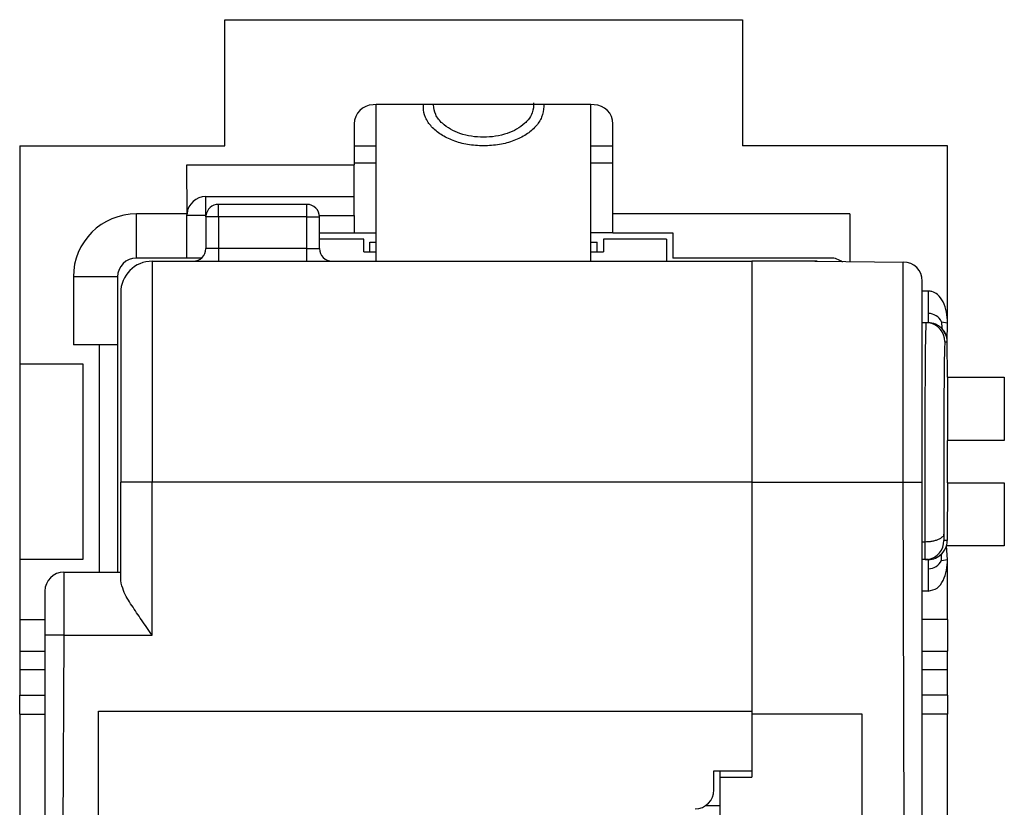
# Model space of a CAD drawing. Units: millimetres. Extents: x -210 to 0, y 0 to 297.
# Drawn here: x -139 to -124, y 107 to 119 of the extents above; entities that cross this region are included whole.
import ezdxf

# ---------------------------------------------------------------- set-up
doc = ezdxf.new("R2010")
doc.units = ezdxf.units.MM

msp = doc.modelspace()

# ---------------------------------------------------------------- linework, layer by layer
at = {"color": 7, "linetype": 'Continuous'}
for p, q in [((-136.05, 119.025), (-127.85, 119.025)), ((-136.05, 117.025), (-136.05, 119.025)), ((-127.85, 119.025), (-127.85, 117.025)), ((-133.65, 117.681), (-133.7, 117.675)), ((-132.901, 117.681), (-133.65, 117.681)), ((-132.901, 117.681), (-133.65, 117.681)), ((-133.65, 115.5), (-133.65, 117.681)), ((-130.999, 117.681), (-132.901, 117.681)), ((-130.25, 117.681), (-130.999, 117.681)), ((-130.25, 117.681), (-130.999, 117.681)), ((-130.2, 117.675), (-130.25, 117.681)), ((-130.25, 115.5), (-130.25, 117.681)), ((-134, 117.375), (-134, 117.025)), ((-129.9, 117.025), (-129.9, 117.375)), ((-139.3, 117.025), (-136.05, 117.025)), ((-139.3, 117.025), (-139.3, 113.575)), ((-134, 117.025), (-133.65, 117.025)), ((-134, 117.025), (-134, 116.75)), ((-130.25, 117.025), (-129.9, 117.025)), ((-129.9, 116.75), (-129.9, 117.025)), ((-124.6, 117.025), (-127.85, 117.025)), ((-124.6, 114.225), (-124.6, 117.025)), ((-136.65, 116.725), (-134, 116.725)), ((-136.649, 115.95), (-136.65, 116.725)), ((-133.65, 116.75), (-134, 116.75)), ((-134, 116.75), (-134, 116.725)), ((-134, 116.225), (-134, 116.725)), ((-129.9, 116.75), (-130.25, 116.75)), ((-129.9, 115.95), (-129.9, 116.75)), ((-136.35, 116.225), (-134, 116.225)), ((-136.35, 115.925), (-136.35, 116.225)), ((-134, 115.925), (-134, 116.225)), ((-134.75, 116.1), (-136.15, 116.1)), ((-136.15, 115.9), (-136.15, 116.1)), ((-134.75, 115.9), (-134.75, 116.1)), ((-136.649, 115.95), (-137.45, 115.95)), ((-137.45, 115.25), (-137.45, 115.95)), ((-136.65, 115.925), (-136.649, 115.95)), ((-136.65, 115.25), (-136.65, 115.925)), ((-136.35, 115.925), (-136.65, 115.925)), ((-136.35, 115.9), (-136.35, 115.925)), ((-134.552, 115.925), (-134, 115.925)), ((-134, 115.925), (-134, 115.65)), ((-129.9, 115.65), (-129.9, 115.95)), ((-126.15, 115.95), (-129.9, 115.95)), ((-126.15, 115.95), (-126.15, 115.185)), ((-136.35, 115.9), (-136.35, 115.4)), ((-136.15, 115.9), (-136.35, 115.9)), ((-136.35, 115.9), (-136.35, 115.4)), ((-136.15, 115.9), (-136.15, 115.4)), ((-134.75, 115.9), (-136.15, 115.9)), ((-134.75, 115.4), (-134.75, 115.9)), ((-134.75, 115.9), (-134.55, 115.9)), ((-134.55, 115.4), (-134.55, 115.9)), ((-134.55, 115.65), (-134, 115.65)), ((-134, 115.65), (-133.65, 115.65)), ((-129.9, 115.65), (-130.25, 115.65)), ((-129.9, 115.65), (-128.95, 115.65)), ((-128.95, 115.65), (-128.95, 115.25)), ((-133.85, 115.55), (-134.55, 115.55)), ((-133.85, 115.35), (-133.85, 115.55)), ((-133.75, 115.35), (-133.75, 115.5)), ((-133.75, 115.5), (-133.65, 115.5)), ((-133.65, 115.35), (-133.65, 115.5)), ((-133.65, 115.35), (-133.65, 115.5)), ((-130.25, 115.35), (-130.25, 115.5)), ((-130.25, 115.35), (-130.25, 115.5)), ((-130.25, 115.5), (-130.15, 115.5)), ((-130.15, 115.35), (-130.15, 115.5)), ((-130.05, 115.55), (-130.05, 115.35)), ((-129.05, 115.55), (-130.05, 115.55)), ((-129.05, 115.55), (-129.05, 115.2)), ((-136.15, 115.4), (-136.35, 115.4)), ((-136.15, 115.4), (-136.15, 115.2)), ((-134.75, 115.4), (-136.15, 115.4)), ((-134.75, 115.4), (-134.55, 115.4)), ((-134.75, 115.2), (-134.75, 115.4)), ((-133.85, 115.35), (-133.75, 115.35)), ((-133.75, 115.35), (-133.65, 115.35)), ((-133.75, 115.35), (-133.65, 115.35)), ((-133.65, 115.2), (-133.65, 115.35)), ((-130.25, 115.35), (-130.15, 115.35)), ((-130.25, 115.2), (-130.25, 115.35)), ((-130.25, 115.35), (-130.15, 115.35)), ((-130.15, 115.35), (-130.05, 115.35)), ((-136.65, 115.25), (-137.45, 115.25)), ((-137.2, 115.2), (-137.2, 111.7)), ((-137.2, 115.2), (-136.55, 115.2)), ((-136.418, 115.25), (-136.65, 115.25)), ((-136.55, 115.2), (-136.15, 115.2)), ((-136.15, 115.2), (-134.75, 115.2)), ((-134.75, 115.2), (-134.35, 115.2)), ((-134.35, 115.2), (-129.05, 115.2)), ((-129.05, 115.2), (-127.7, 115.2)), ((-126.45, 115.25), (-128.95, 115.25)), ((-127.7, 115.2), (-127.7, 114.2)), ((-126.7, 115.2), (-127.7, 115.2)), ((-127.7, 115.2), (-127.7, 114.2)), ((-126.7, 115.2), (-127.7, 115.2)), ((-126.7, 115.2), (-126.664, 115.199)), ((-126.664, 115.199), (-125.3, 115.186)), ((-125.3, 111.7), (-125.3, 115.186)), ((-137.75, 114.95), (-138.45, 114.95)), ((-138.45, 114.95), (-138.45, 113.875)), ((-137.75, 114.95), (-137.75, 113.875)), ((-125, 111.7), (-125, 114.886)), ((-137.7, 114.7), (-137.7, 111.7)), ((-124.904, 114.725), (-125, 114.725)), ((-127.7, 114.2), (-127.7, 113.5)), ((-127.7, 114.2), (-127.7, 113.5)), ((-124.941, 114.225), (-125, 114.225)), ((-124.694, 114.242), (-124.692, 114.137)), ((-124.694, 114.242), (-124.6, 114.225)), ((-124.604, 113.925), (-124.6, 114.225)), ((-124.692, 114.137), (-124.619, 114.019)), ((-124.641, 113.925), (-124.604, 113.925)), ((-124.6, 113.361), (-124.604, 113.925)), ((-138.039, 113.875), (-138.45, 113.875)), ((-138.039, 113.875), (-138.039, 110.275)), ((-137.75, 113.875), (-138.039, 113.875)), ((-137.75, 113.875), (-137.75, 110.275)), ((-139.3, 113.575), (-138.3, 113.575)), ((-139.3, 113.575), (-139.3, 110.475)), ((-138.3, 113.575), (-138.3, 110.475)), ((-127.7, 113.5), (-127.7, 113.125)), ((-127.7, 113.5), (-127.7, 113.125)), ((-124.6, 113.361), (-124.6, 112.361)), ((-124.6, 113.361), (-123.7, 113.361)), ((-123.7, 113.361), (-123.7, 112.361)), ((-127.7, 113.125), (-127.7, 111.7)), ((-127.7, 113.125), (-127.7, 111.7)), ((-124.6, 111.689), (-124.6, 112.361)), ((-123.7, 112.361), (-124.6, 112.361)), ((-137.2, 111.7), (-137.7, 111.7)), ((-137.7, 110.275), (-137.7, 111.7)), ((-137.2, 109.275), (-137.2, 111.7)), ((-127.7, 111.7), (-137.2, 111.7)), ((-127.7, 111.7), (-127.7, 110.525)), ((-127.7, 111.7), (-127.7, 110.525)), ((-127.7, 111.7), (-125.3, 111.7)), ((-125.284, 106.025), (-125.3, 111.7)), ((-125.3, 111.7), (-125, 111.7)), ((-125, 109.975), (-125, 111.7)), ((-124.6, 111.689), (-124.604, 110.775)), ((-124.6, 111.689), (-123.7, 111.689)), ((-123.7, 111.689), (-123.7, 110.689)), ((-124.604, 110.775), (-124.656, 110.775)), ((-124.958, 110.751), (-125, 110.751)), ((-124.6, 110.475), (-124.616, 110.693)), ((-123.7, 110.689), (-124.616, 110.693)), ((-139.3, 110.475), (-139.3, 109.525)), ((-138.3, 110.475), (-139.3, 110.475)), ((-127.7, 110.525), (-127.7, 110.15)), ((-127.7, 110.525), (-127.7, 110.15)), ((-124.957, 110.475), (-125, 110.475)), ((-124.904, 110.475), (-124.957, 110.475)), ((-124.692, 110.563), (-124.727, 110.533)), ((-124.695, 110.459), (-124.6, 110.475)), ((-124.6, 109.525), (-124.6, 110.475)), ((-138.6, 110.275), (-138.6, 109.275)), ((-138.6, 110.275), (-137.7, 110.275)), ((-137.7, 110.141), (-137.7, 110.275)), ((-127.7, 110.15), (-127.7, 109.85)), ((-127.7, 110.15), (-127.7, 109.85)), ((-138.9, 109.975), (-138.9, 109.275)), ((-127.7, 109.85), (-127.7, 109.775)), ((-127.7, 109.85), (-127.7, 109.775)), ((-124.904, 109.975), (-125, 109.975)), ((-125, 109.527), (-125, 109.975)), ((-127.7, 109.775), (-127.7, 109.175)), ((-127.7, 109.775), (-127.7, 109.175)), ((-139.3, 109.525), (-139.3, 109.025)), ((-139.3, 109.525), (-138.9, 109.525)), ((-124.6, 109.525), (-125, 109.527)), ((-125, 94.523), (-125, 109.527)), ((-124.6, 109.525), (-124.6, 109.025)), ((-138.6, 109.275), (-138.9, 109.275)), ((-138.9, 109.275), (-138.9, 94.775)), ((-138.6, 109.275), (-138.616, 106.025)), ((-138.6, 109.275), (-137.2, 109.275)), ((-127.7, 109.175), (-127.7, 108.075)), ((-127.7, 109.175), (-127.7, 108.075)), ((-139.3, 109.025), (-138.9, 109.025)), ((-139.3, 109.025), (-139.3, 108.725)), ((-125, 109.025), (-124.6, 109.025)), ((-124.6, 108.725), (-124.6, 109.025)), ((-139.3, 108.725), (-139.3, 108.325)), ((-138.9, 108.725), (-139.3, 108.725)), ((-124.6, 108.725), (-125, 108.725)), ((-124.6, 108.325), (-124.6, 108.725)), ((-139.3, 108.025), (-139.3, 108.325)), ((-139.3, 108.325), (-138.9, 108.325)), ((-124.6, 108.325), (-125, 108.325)), ((-124.6, 108.325), (-124.6, 108.025)), ((-139.3, 108.025), (-138.9, 108.025)), ((-139.3, 108.025), (-139.3, 106.025)), ((-138.05, 106.106), (-138.05, 108.075)), ((-138.05, 108.075), (-127.7, 108.075)), ((-127.7, 108.075), (-127.7, 108.025)), ((-127.7, 108.075), (-127.7, 108.025)), ((-127.7, 108.025), (-127.7, 107.8)), ((-127.7, 108.025), (-127.7, 107.8)), ((-126.15, 108.025), (-127.7, 108.025)), ((-125.95, 108.025), (-126.15, 108.025)), ((-125.95, 108.025), (-126.15, 108.025)), ((-125.95, 96.025), (-125.95, 108.025)), ((-124.6, 108.025), (-125, 108.025)), ((-124.6, 106.025), (-124.6, 108.025)), ((-127.7, 107.8), (-127.7, 107.325)), ((-127.7, 107.8), (-127.7, 107.325)), ((-127.7, 107.325), (-127.7, 107.175)), ((-127.7, 107.325), (-127.7, 107.175)), ((-127.7, 107.175), (-127.7, 107.125)), ((-127.7, 107.175), (-127.7, 107.125)), ((-128.3, 107.125), (-127.7, 107.125)), ((-128.3, 106.825), (-128.3, 107.125)), ((-128.2, 107.025), (-128.2, 107.125)), ((-128.2, 106.175), (-128.2, 107.025)), ((-128.2, 107.025), (-127.7, 107.025)), ((-127.7, 107.125), (-127.7, 107.025)), ((-128.2, 106.575), (-128.434, 106.575))]:
    msp.add_line(p, q, dxfattribs=at)
for centre, radius, start, end in [((-133.7, 117.375), 0.3, 90, 180), ((-130.2, 117.375), 0.3, 0, 90), ((-136.35, 115.925), 0.3, 90, 175.2364), ((-136.15, 115.9), 0.2, 90, 172.8192), ((-134.75, 115.9), 0.2, 0, 90), ((-137.45, 114.95), 1, 90, 180), ((-136.35, 115.925), 0.3, 175.2364, 180), ((-136.15, 115.9), 0.2, 172.8192, 180), ((-136.55, 115.4), 0.2, 270, 0), ((-134.35, 115.4), 0.2, 180, 270), ((-137.45, 114.95), 0.3, 90, 180), ((-137.2, 114.7), 0.5, 90, 180), ((-126.7, 114.7), 0.5, 85.9108, 90), ((-126.7, 114.7), 0.5, 85.9108, 90), ((-126.45, 114.95), 0.3, 51.4395, 90), ((-125.3, 114.886), 0.3, 0, 90), ((-124.903, 114.138), 0.233, 26.4204, 90.2677), ((-124.941, 113.926), 0.299, 83.0576, 90.1223), ((-124.941, 113.926), 0.299, 359.8758, 83.0574), ((-124.902, 113.924), 0.299, 45.5063, 90.5577), ((-124.904, 113.925), 0.3, 359.9998, 44.9987), ((-124.959, 110.772), 0.302, 280.3201, 0.5052), ((-124.904, 110.775), 0.3, 344.2126, 0.0002), ((-124.904, 110.775), 0.3, 315.0013, 344.2126), ((-124.93, 110.776), 0.302, 265.0416, 274.9584), ((-124.904, 110.775), 0.3, 270.0017, 314.9998), ((-124.903, 110.56), 0.231, 269.6031, 334.1689), ((-138.6, 109.975), 0.3, 90, 180), ((-128.6, 106.825), 0.3, 270, 0)]:
    msp.add_arc(centre, radius, start, end, dxfattribs=at)
for points, knots in [([(-130.999, 117.681), (-130.998, 117.681), (-130.998, 117.679), (-130.998, 117.672), (-130.997, 117.661), (-130.996, 117.596), (-131.021, 117.475), (-131.124, 117.322), (-131.277, 117.197), (-131.473, 117.101), (-131.701, 117.04), (-131.95, 117.02), (-132.199, 117.04), (-132.427, 117.101), (-132.622, 117.196), (-132.776, 117.319), (-132.879, 117.469), (-132.904, 117.588), (-132.904, 117.654), (-132.902, 117.668), (-132.902, 117.678), (-132.902, 117.681), (-132.901, 117.681)], [0, 0, 0, 0, 0.000759, 0.00607, 0.020866, 0.031758, 0.20211, 0.379517, 0.574561, 0.790448, 1.026539, 1.280886, 1.535232, 1.771252, 1.98679, 2.180822, 2.356005, 2.522417, 2.533951, 2.554939, 2.562694, 2.563802, 2.563802, 2.563802, 2.563802]), ([(-131.157, 117.709), (-131.159, 117.655), (-131.163, 117.558), (-131.23, 117.452), (-131.351, 117.324), (-131.589, 117.198), (-131.95, 117.145), (-132.312, 117.198), (-132.576, 117.338), (-132.721, 117.512), (-132.737, 117.623), (-132.745, 117.675)], [0, 0, 0, 0, 0.158506, 0.286816, 0.365099, 0.686775, 1.066033, 1.445291, 1.766968, 1.941958, 2.097714, 2.097714, 2.097714, 2.097714]), ([(-124.6, 114.225), (-124.603, 114.282), (-124.61, 114.396), (-124.66, 114.553), (-124.741, 114.669), (-124.833, 114.72), (-124.885, 114.724), (-124.904, 114.725)], [0, 0, 0, 0, 0.1704134, 0.3408547, 0.4884177, 0.5855388, 0.6434746, 0.6434746, 0.6434746, 0.6434746]), ([(-124.904, 114.725), (-124.904, 114.692), (-124.904, 114.629), (-124.904, 114.536), (-124.904, 114.451), (-124.904, 114.397), (-124.904, 114.371)], [0, 0, 0, 0, 0.0975452, 0.1913417, 0.2777851, 0.3535534, 0.3535534, 0.3535534, 0.3535534]), ([(-124.904, 114.371), (-124.904, 114.351), (-124.904, 114.315), (-124.904, 114.272), (-124.905, 114.243), (-124.905, 114.23), (-124.905, 114.223)], [0, 0, 0, 0, 0.0621814, 0.1083864, 0.1285142, 0.1486419, 0.1486419, 0.1486419, 0.1486419]), ([(-124.941, 114.225), (-124.943, 114.179), (-124.948, 114.072), (-124.951, 113.916), (-124.953, 113.718), (-124.955, 113.447), (-124.957, 113.146), (-124.958, 112.807), (-124.959, 112.436), (-124.96, 112.037), (-124.96, 111.659), (-124.959, 111.348), (-124.959, 111.046), (-124.958, 110.848), (-124.958, 110.751)], [0, 0, 0, 0, 0.136907, 0.32347, 0.466708, 0.73133, 1.136645, 1.370518, 1.74703, 2.250787, 2.566789, 2.880108, 3.184508, 3.473864, 3.473864, 3.473864, 3.473864]), ([(-124.641, 113.925), (-124.644, 113.871), (-124.648, 113.777), (-124.653, 113.552), (-124.655, 113.275), (-124.657, 112.904), (-124.659, 112.551), (-124.66, 112.226), (-124.66, 111.953), (-124.66, 111.691), (-124.66, 111.418), (-124.659, 111.143), (-124.658, 110.97), (-124.658, 110.886)], [0, 0, 0, 0, 0.161746, 0.283064, 0.674008, 0.994595, 1.394816, 1.734526, 1.969466, 2.213967, 2.520125, 2.786573, 3.039666, 3.039666, 3.039666, 3.039666]), ([(-124.658, 110.886), (-124.658, 110.885), (-124.66, 110.876), (-124.668, 110.863), (-124.653, 110.834), (-124.686, 110.84), (-124.705, 110.81), (-124.746, 110.79), (-124.795, 110.772), (-124.848, 110.76), (-124.903, 110.753), (-124.94, 110.752), (-124.958, 110.751)], [0, 0, 0, 0, 0.0031238, 0.0249905, 0.0471728, 0.0658933, 0.094505, 0.1468713, 0.1977732, 0.2527213, 0.3087815, 0.3631981, 0.3631981, 0.3631981, 0.3631981]), ([(-124.658, 110.886), (-124.658, 110.867), (-124.658, 110.842), (-124.657, 110.807), (-124.657, 110.789), (-124.656, 110.777), (-124.656, 110.775)], [0, 0, 0, 0, 0.0555314, 0.0737986, 0.1059495, 0.1105425, 0.1105425, 0.1105425, 0.1105425]), ([(-124.958, 110.751), (-124.958, 110.713), (-124.958, 110.646), (-124.957, 110.561), (-124.957, 110.506), (-124.957, 110.481), (-124.957, 110.475)], [0, 0, 0, 0, 0.1136047, 0.201496, 0.2572037, 0.2763193, 0.2763193, 0.2763193, 0.2763193]), ([(-124.904, 109.975), (-124.855, 109.985), (-124.753, 110.007), (-124.661, 110.148), (-124.61, 110.304), (-124.603, 110.418), (-124.6, 110.475)], [0, 0, 0, 0, 0.1469292, 0.3005035, 0.4709448, 0.6413582, 0.6413582, 0.6413582, 0.6413582]), ([(-124.904, 110.475), (-124.904, 110.471), (-124.904, 110.462), (-124.904, 110.435), (-124.904, 110.39), (-124.904, 110.35), (-124.904, 110.329)], [0, 0, 0, 0, 0.0126867, 0.0253735, 0.0826794, 0.1464466, 0.1464466, 0.1464466, 0.1464466]), ([(-124.695, 110.459), (-124.695, 110.474), (-124.695, 110.502), (-124.697, 110.533), (-124.694, 110.552), (-124.693, 110.559), (-124.692, 110.563)], [0, 0, 0, 0, 0.045681, 0.0822735, 0.0932175, 0.1041616, 0.1041616, 0.1041616, 0.1041616]), ([(-124.904, 110.329), (-124.904, 110.303), (-124.904, 110.249), (-124.904, 110.164), (-124.904, 110.071), (-124.904, 110.008), (-124.904, 109.975)], [0, 0, 0, 0, 0.0757683, 0.1622116, 0.2560082, 0.3535534, 0.3535534, 0.3535534, 0.3535534]), ([(-137.2, 109.275), (-137.258, 109.356), (-137.368, 109.511), (-137.522, 109.745), (-137.654, 109.945), (-137.687, 110.087), (-137.7, 110.141)], [0, 0, 0, 0, 0.298306, 0.571509, 0.840986, 1.006794, 1.006794, 1.006794, 1.006794])]:
    msp.add_open_spline(points, degree=3, knots=knots, dxfattribs=at)

doc.saveas('drawing.dxf')
